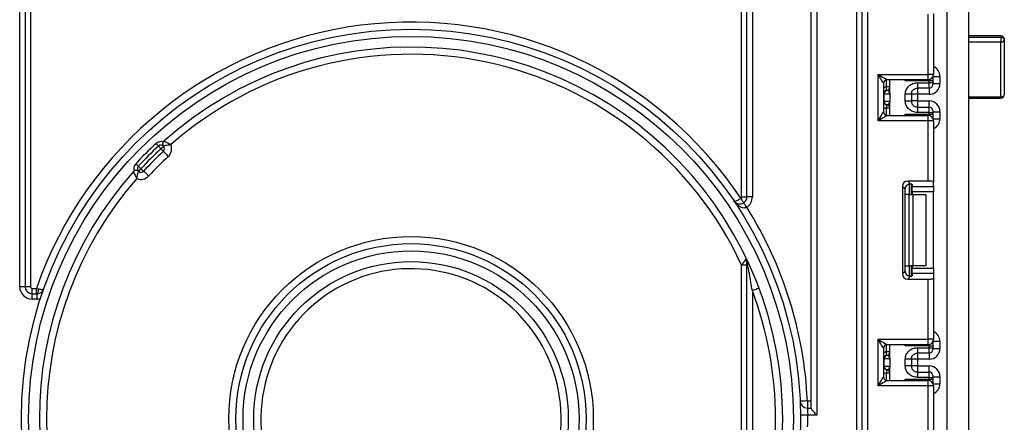
# Model space of a CAD drawing. Units: millimetres. Extents: x -1028 to 6636, y -324 to 3696.
# Drawn here: x 1759 to 2034, y 1692 to 1805 of the extents above; entities that cross this region are included whole.
import ezdxf

# ---------------------------------------------------------------- set-up
doc = ezdxf.new("R2010")
doc.units = ezdxf.units.MM
doc.header["$LTSCALE"] = 10

msp = doc.modelspace()

# ---------------------------------------------------------------- linework, layer by layer
at = {"color": 7, "linetype": 'Continuous', "lineweight": 25}
for p, q in [((2018.27987, 1269.24522), (2018.27987, 2402.04528)), ((1758.77987, 1730.04523), (1758.77987, 2169.50705)), ((1760.27986, 2169.50705), (1760.27986, 1730.04523)), ((2024.27987, 1876.0452), (2024.27987, 1719.04522)), ((1995.97987, 1860.54525), (1995.97987, 1259.04522)), ((1761.77987, 1857.54522), (1761.77987, 1730.04523)), ((1960.77987, 1755.14996), (1960.77987, 1857.54522)), ((1962.27986, 1755.14996), (1962.27986, 1857.54522)), ((1963.77986, 1857.54522), (1963.77986, 1755.14996)), ((1980.27987, 1695.98171), (1980.27987, 1857.54522)), ((1981.77986, 1857.54522), (1981.77986, 1694.04521)), ((1992.97987, 1259.04522), (1992.97987, 1857.54522)), ((1994.47987, 1259.04522), (1994.47987, 1857.54522)), ((2012.97987, 1789.41187), (2012.97987, 1806.25954)), ((2014.47987, 1806.44372), (2014.47987, 1789.41187)), ((2033.27987, 1800.16985), (2024.27987, 1800.16985)), ((2024.27987, 1799.79065), (2033.27987, 1799.79065)), ((2033.27987, 1799.79065), (2033.27987, 1798.39197)), ((2034.27986, 1799.16987), (2034.27986, 1783.76803)), ((2033.27987, 1783.13967), (2033.27987, 1798.39197)), ((1998.97987, 1789.41187), (2012.97987, 1789.41187)), ((1998.97987, 1776.41186), (1998.97987, 1789.41187)), ((2014.47987, 1789.41187), (2012.97987, 1789.41187)), ((2012.97987, 1787.91186), (2012.97987, 1789.41187)), ((2014.27986, 1788.66353), (2014.27986, 1788.57317)), ((2014.27986, 1788.57317), (2014.27986, 1787.57331)), ((2016.27987, 1788.85939), (2016.27987, 1786.85722)), ((2000.47987, 1786.91187), (2000.47987, 1778.91186)), ((2002.27987, 1785.89973), (2001.27987, 1785.89973)), ((2012.97987, 1787.91186), (2001.47987, 1787.91186)), ((2002.27987, 1784.16076), (2002.27987, 1787.91186)), ((2013.27986, 1787.57331), (2006.57571, 1787.57331)), ((2009.97986, 1787.06267), (2013.27986, 1787.06267)), ((2013.27986, 1785.5629), (2009.97986, 1785.5629)), ((2013.27986, 1787.06267), (2013.27986, 1787.57331)), ((2014.27986, 1787.57331), (2013.27986, 1787.57331)), ((2013.27986, 1785.5629), (2013.27986, 1787.06267)), ((2014.27986, 1787.06267), (2013.27986, 1787.06267)), ((2014.27986, 1787.57331), (2014.27986, 1787.06267)), ((2014.27986, 1787.06267), (2014.27986, 1786.56277)), ((2014.27986, 1786.85722), (2016.27987, 1786.85722)), ((2000.57476, 1783.90977), (2000.47987, 1783.90977)), ((2000.57476, 1783.90977), (2000.57476, 1781.90973)), ((2002.26404, 1783.90977), (2000.57476, 1783.90977)), ((2001.4194, 1784.89968), (2001.37987, 1784.90475)), ((2002.27987, 1783.65871), (2002.27987, 1781.65874)), ((2006.57987, 1781.95384), (2006.57987, 1783.86566)), ((2008.27987, 1783.86566), (2008.27987, 1781.95384)), ((2009.97986, 1783.85678), (2008.27987, 1783.85678)), ((2013.27986, 1783.85678), (2009.97986, 1783.85678)), ((2009.97986, 1783.85678), (2009.97986, 1781.96272)), ((2024.27987, 1782.76804), (2033.27987, 1782.76804)), ((2000.47987, 1781.90973), (2000.57476, 1781.90973)), ((2000.57476, 1781.90973), (2002.26404, 1781.90973)), ((2002.27987, 1779.91977), (2001.27987, 1779.91977)), ((2001.37987, 1780.91475), (2001.4194, 1780.91988)), ((2002.27987, 1777.91187), (2002.27987, 1781.65874)), ((2009.97986, 1781.96272), (2008.27987, 1781.96272)), ((2009.97986, 1781.96272), (2013.27986, 1781.96272)), ((2009.97986, 1780.2566), (2009.97986, 1778.75682)), ((2009.97986, 1780.2566), (2013.27986, 1780.2566)), ((2013.27986, 1778.75682), (2013.27986, 1780.2566)), ((2001.47987, 1777.91187), (2012.97987, 1777.91187)), ((2006.57571, 1778.25048), (2013.27986, 1778.25048)), ((2013.27986, 1778.75682), (2009.97986, 1778.75682)), ((2012.97987, 1776.41186), (2012.97987, 1777.91187)), ((2013.27986, 1778.25048), (2013.27986, 1778.75682)), ((2013.27986, 1778.75682), (2014.27986, 1778.75682)), ((2013.27986, 1778.25048), (2014.27986, 1778.25048)), ((2014.27986, 1779.25679), (2014.27986, 1778.75682)), ((2014.27986, 1778.96228), (2016.27987, 1778.96228)), ((2014.27986, 1778.75682), (2014.27986, 1778.25048)), ((2014.27986, 1778.25048), (2014.27986, 1777.25062)), ((2014.27986, 1777.25062), (2014.27986, 1777.1602)), ((2016.27987, 1778.96228), (2016.27987, 1776.96439)), ((2012.97987, 1776.41186), (1998.97987, 1776.41186)), ((2014.47987, 1776.41186), (2012.97987, 1776.41186)), ((2012.97987, 1759.56419), (2012.97987, 1776.41186)), ((2014.47987, 1776.41186), (2014.47987, 1759.38004)), ((2005.76088, 1758.07538), (2005.76088, 1733.61507)), ((2006.49758, 1757.33867), (2005.76088, 1758.07538)), ((2012.97987, 1759.56419), (2007.2497, 1759.56419)), ((2007.2497, 1759.56419), (2008.04033, 1758.77356)), ((2008.27987, 1758.73521), (2008.27987, 1755.84522)), ((2008.47987, 1758.64333), (2008.47987, 1758.00696)), ((2008.47987, 1758.00696), (2014.47987, 1758.00696)), ((2008.47987, 1756.51812), (2008.47987, 1758.00696)), ((2014.47987, 1758.00696), (2014.47987, 1759.38004)), ((2014.47987, 1758.00696), (2014.47987, 1756.51812)), ((1960.77987, 1755.14996), (1962.27986, 1755.14996)), ((1963.77986, 1755.14996), (1962.27986, 1755.14996)), ((2006.49758, 1734.35175), (2006.49758, 1757.33867)), ((2007.65855, 1755.84522), (2006.57571, 1755.84522)), ((2007.65855, 1735.84521), (2007.65855, 1755.84522)), ((2007.65855, 1755.84522), (2008.71921, 1755.84522)), ((2014.47987, 1756.51812), (2008.47987, 1756.51812)), ((2008.47987, 1756.51812), (2008.47987, 1755.84522)), ((2008.71921, 1755.84522), (2008.71921, 1735.84521)), ((2008.71921, 1755.84522), (2012.27986, 1755.84522)), ((2012.27986, 1755.84522), (2012.27986, 1735.84521)), ((2014.47987, 1735.1723), (2014.47987, 1756.51812)), ((1962.27986, 1736.0307), (1960.77987, 1736.0307)), ((1960.77987, 1650.05976), (1960.77987, 1736.0307)), ((1962.27986, 1648.99978), (1962.27986, 1737.09065)), ((2006.57571, 1735.84521), (2007.65855, 1735.84521)), ((2008.71921, 1735.84521), (2007.65855, 1735.84521)), ((2008.27987, 1735.84521), (2008.27987, 1732.95524)), ((2008.47987, 1735.84521), (2008.47987, 1735.1723)), ((2012.27986, 1735.84521), (2008.71921, 1735.84521)), ((2005.76088, 1733.61507), (2006.49758, 1734.35175)), ((2008.04033, 1732.91686), (2007.2497, 1732.12623)), ((2008.47987, 1735.1723), (2014.47987, 1735.1723)), ((2008.47987, 1733.68349), (2008.47987, 1735.1723)), ((2008.47987, 1733.68349), (2008.47987, 1733.04713)), ((2014.47987, 1733.68349), (2008.47987, 1733.68349)), ((2014.47987, 1735.1723), (2014.47987, 1733.68349)), ((2014.47987, 1733.68349), (2014.47987, 1732.31041)), ((2007.2497, 1732.12623), (2012.97987, 1732.12623)), ((2012.97987, 1715.27856), (2012.97987, 1732.12623)), ((2014.47987, 1732.31041), (2014.47987, 1715.27856)), ((1758.77987, 1730.04523), (1760.27986, 1730.04523)), ((1760.27986, 1730.04523), (1761.77987, 1730.04523)), ((1762.27987, 1728.04522), (1762.27987, 1729.54523)), ((1762.27987, 1729.54523), (1763.45262, 1729.54523)), ((1762.27987, 1726.54521), (1762.27987, 1728.04522)), ((1762.27987, 1728.04522), (1763.62806, 1728.04522)), ((1763.45262, 1729.54523), (1764.09733, 1729.38156)), ((1763.45262, 1728.04522), (1763.45262, 1729.54523)), ((1763.62806, 1726.54521), (1763.62806, 1728.04522)), ((1963.77986, 1728.87468), (1963.77986, 1657.21577)), ((1763.62806, 1726.54521), (1762.27987, 1726.54521)), ((2024.27987, 1719.04522), (2024.27987, 1562.04521)), ((1998.97987, 1715.27856), (2012.97987, 1715.27856)), ((1998.97987, 1702.27855), (1998.97987, 1715.27856)), ((2012.97987, 1713.77855), (2001.47987, 1713.77855)), ((2002.27987, 1710.02716), (2002.27987, 1713.77855)), ((2012.97987, 1713.77855), (2012.97987, 1715.27856)), ((2014.47987, 1715.27856), (2012.97987, 1715.27856)), ((2014.27986, 1714.53023), (2014.27986, 1714.43981)), ((2014.27986, 1714.43981), (2014.27986, 1713.43997)), ((2016.27987, 1714.72603), (2016.27987, 1712.72361)), ((2000.47987, 1712.77857), (2000.47987, 1704.77855)), ((2002.27987, 1711.76609), (2001.27987, 1711.76609)), ((2013.27986, 1713.43997), (2006.57571, 1713.43997)), ((2009.97986, 1712.92904), (2013.27986, 1712.92904)), ((2013.27986, 1711.42927), (2009.97986, 1711.42927)), ((2013.27986, 1712.92904), (2013.27986, 1713.43997)), ((2013.27986, 1713.43997), (2014.27986, 1713.43997)), ((2013.27986, 1711.42927), (2013.27986, 1712.92904)), ((2013.27986, 1712.92904), (2014.27986, 1712.92904)), ((2014.27986, 1713.43997), (2014.27986, 1712.92904)), ((2014.27986, 1712.92904), (2014.27986, 1712.4291)), ((2014.27986, 1712.72361), (2016.27987, 1712.72361)), ((2000.57476, 1709.7761), (2000.47987, 1709.7761)), ((2000.57476, 1709.7761), (2000.57476, 1707.77613)), ((2002.26404, 1709.7761), (2000.57476, 1709.7761)), ((2001.4194, 1710.76602), (2001.37987, 1710.77111)), ((2002.27987, 1709.52508), (2002.27987, 1707.52507)), ((2006.57987, 1707.8202), (2006.57987, 1709.73202)), ((2008.27987, 1709.73202), (2008.27987, 1707.8202)), ((2009.97986, 1709.72314), (2008.27987, 1709.72314)), ((2013.27986, 1709.72314), (2009.97986, 1709.72314)), ((2009.97986, 1709.72314), (2009.97986, 1707.82909)), ((2000.47987, 1707.77613), (2000.57476, 1707.77613)), ((2000.57476, 1707.77613), (2002.26404, 1707.77613)), ((2002.27987, 1705.78614), (2001.27987, 1705.78614)), ((2001.37987, 1706.78112), (2001.4194, 1706.78621)), ((2002.27987, 1703.77856), (2002.27987, 1707.52507)), ((2009.97986, 1707.82909), (2008.27987, 1707.82909)), ((2009.97986, 1707.82909), (2013.27986, 1707.82909)), ((2009.97986, 1706.12296), (2009.97986, 1704.62319)), ((2009.97986, 1706.12296), (2013.27986, 1706.12296)), ((2013.27986, 1704.62319), (2013.27986, 1706.12296)), ((2001.47987, 1703.77856), (2012.97987, 1703.77856)), ((2006.57571, 1704.11715), (2013.27986, 1704.11715)), ((2013.27986, 1704.62319), (2009.97986, 1704.62319)), ((2012.97987, 1702.27855), (2012.97987, 1703.77856)), ((2013.27986, 1704.11715), (2013.27986, 1704.62319)), ((2013.27986, 1704.62319), (2014.27986, 1704.62319)), ((2013.27986, 1704.11715), (2014.27986, 1704.11715)), ((2014.27986, 1705.12312), (2014.27986, 1704.62319)), ((2014.27986, 1704.82865), (2016.27987, 1704.82865)), ((2014.27986, 1704.62319), (2014.27986, 1704.11715)), ((2014.27986, 1704.11715), (2014.27986, 1703.11728)), ((2014.27986, 1703.11728), (2014.27986, 1703.02689)), ((2016.27987, 1704.82865), (2016.27987, 1702.83106)), ((2012.97987, 1702.27855), (1998.97987, 1702.27855)), ((2012.97987, 1685.43088), (2012.97987, 1702.27855)), ((2014.47987, 1702.27855), (2012.97987, 1702.27855)), ((2014.47987, 1702.27855), (2014.47987, 1685.2467)), ((1979.1672, 1698.04522), (1979.1672, 1696.04522)), ((1979.1672, 1698.04522), (1980.27987, 1698.04522)), ((1979.1672, 1696.04522), (1980.27987, 1696.04522)), ((1981.77986, 1694.04521), (1979.27536, 1694.04521))]:
    msp.add_line(p, q, dxfattribs=at)
at = {"color": 8, "linetype": 'Continuous', "lineweight": 25}
for p, q in [((2033.27987, 1800.16985), (2033.27987, 1799.79065)), ((2033.27987, 1798.39197), (2024.27987, 1798.39197)), ((2014.27986, 1788.57317), (2014.2763, 1788.65739)), ((2014.3744, 1788.85939), (2016.27987, 1788.85939)), ((2001.27987, 1785.89973), (2001.27987, 1787.89165)), ((2006.57571, 1787.57331), (2006.57571, 1787.91186)), ((2009.97986, 1785.5629), (2009.97986, 1783.85678)), ((2013.27986, 1787.57331), (2013.27986, 1787.9422)), ((2013.27986, 1785.5629), (2013.27986, 1783.85678)), ((2024.27987, 1783.13967), (2033.27987, 1783.13967)), ((2033.27987, 1783.13967), (2033.27987, 1782.76804)), ((2001.27987, 1777.93208), (2001.27987, 1779.91977)), ((2009.97986, 1781.96272), (2009.97986, 1780.2566)), ((2013.27986, 1780.2566), (2013.27986, 1781.96272)), ((2006.57571, 1777.91187), (2006.57571, 1778.25048)), ((2013.27986, 1777.88159), (2013.27986, 1778.25048)), ((2014.2763, 1777.16633), (2014.27986, 1777.25062)), ((2014.3744, 1776.96439), (2016.27987, 1776.96439)), ((2006.57571, 1755.84522), (2006.57571, 1757.81706)), ((2007.77779, 1758.77252), (2007.77779, 1755.84522)), ((2007.78194, 1755.84522), (2007.78194, 1758.77288)), ((2006.57571, 1733.87339), (2006.57571, 1735.84521)), ((2007.77779, 1735.84521), (2007.77779, 1732.91409)), ((2007.78194, 1732.91412), (2007.78194, 1735.84521)), ((2001.27987, 1711.76609), (2001.27987, 1713.75835)), ((2006.57571, 1713.43997), (2006.57571, 1713.77855)), ((2013.27986, 1713.43997), (2013.27986, 1713.80886)), ((2014.2763, 1714.52409), (2014.27986, 1714.43981)), ((2014.3744, 1714.72603), (2016.27987, 1714.72603)), ((2009.97986, 1711.42927), (2009.97986, 1709.72314)), ((2013.27986, 1711.42927), (2013.27986, 1709.72314)), ((2001.27987, 1703.79877), (2001.27987, 1705.78614)), ((2009.97986, 1707.82909), (2009.97986, 1706.12296)), ((2013.27986, 1706.12296), (2013.27986, 1707.82909)), ((2006.57571, 1703.77856), (2006.57571, 1704.11715)), ((2013.27986, 1703.74825), (2013.27986, 1704.11715)), ((2014.2763, 1703.03303), (2014.27986, 1703.11728)), ((2014.3744, 1702.83106), (2016.27987, 1702.83106))]:
    msp.add_line(p, q, dxfattribs=at)
at = {"color": 7, "linetype": 'Continuous', "lineweight": 25, "flags": 128}
for points in [[(2033.27987, 1799.79065), (2033.47496, 1799.77873), (2033.66255, 1799.74338), (2033.83543, 1799.68604), (2033.98698, 1799.60885), (2034.11134, 1799.51474), (2034.20374, 1799.40745), (2034.26065, 1799.29098), (2034.27986, 1799.16987)], [(1998.97987, 1789.41187), (1999.46759, 1789.11927), (1999.93657, 1788.83788), (2000.36879, 1788.57854), (2000.74763, 1788.35121), (2001.05854, 1788.1647), (2001.28957, 1788.02606), (2001.43183, 1787.94071), (2001.47987, 1787.91186)], [(2000.47987, 1786.91187), (2000.45708, 1786.94984), (2000.3894, 1787.06267), (2000.2789, 1787.24685), (2000.12893, 1787.49677), (1999.94405, 1787.80493), (1999.72986, 1788.1619), (1999.49289, 1788.55684), (1999.24034, 1788.97777), (1998.97987, 1789.41187)], [(2001.37987, 1784.90475), (2001.37795, 1784.92388), (2001.37225, 1784.9805), (2001.36301, 1785.07241), (2001.35057, 1785.19615), (2001.33542, 1785.34695), (2001.31813, 1785.51897), (2001.29937, 1785.70559), (2001.27987, 1785.89973)], [(2033.27987, 1783.13967), (2033.47496, 1783.15171), (2033.66255, 1783.18748), (2033.83543, 1783.24553), (2033.98698, 1783.32367), (2034.11134, 1783.41892), (2034.20374, 1783.52758), (2034.26065, 1783.64542), (2034.27986, 1783.76803)], [(2001.37987, 1780.91475), (2001.37795, 1780.89562), (2001.37225, 1780.83905), (2001.36301, 1780.74708), (2001.35057, 1780.62334), (2001.33542, 1780.47254), (2001.31813, 1780.30053), (2001.29937, 1780.1139), (2001.27987, 1779.91977)], [(1998.97987, 1776.41186), (1999.2725, 1776.8996), (1999.55389, 1777.36857), (1999.81322, 1777.80083), (2000.04052, 1778.17967), (2000.22707, 1778.49057), (2000.36568, 1778.7216), (2000.45105, 1778.86387), (2000.47987, 1778.91186)], [(2001.47987, 1777.91187), (2001.43183, 1777.88308), (2001.28957, 1777.79773), (2001.05854, 1777.65909), (2000.74763, 1777.47252), (2000.36879, 1777.24525), (1999.93657, 1776.98591), (1999.46759, 1776.70452), (1998.97987, 1776.41186)], [(1796.93771, 1770.08608), (1797.07026, 1769.94297), (1797.19772, 1769.80534), (1797.31519, 1769.67844), (1797.41815, 1769.56728), (1797.50265, 1769.47602), (1797.56544, 1769.40819), (1797.6041, 1769.36647), (1797.61716, 1769.35234)], [(1797.61716, 1769.35234), (1797.63021, 1769.33828), (1797.66887, 1769.29649), (1797.73167, 1769.22872), (1797.81616, 1769.13747), (1797.91912, 1769.02631), (1798.03659, 1768.89941), (1798.16405, 1768.76178), (1798.29661, 1768.61867)], [(1798.29661, 1768.61867), (1798.44103, 1768.7498), (1798.5799, 1768.87592), (1798.70789, 1768.99215), (1798.82006, 1769.09402), (1798.91213, 1769.17764), (1798.98054, 1769.23975), (1799.02267, 1769.27802), (1799.03689, 1769.29095)], [(1798.29661, 1768.61867), (1798.42916, 1768.4755), (1798.55662, 1768.33787), (1798.67408, 1768.21103), (1798.77705, 1768.09981), (1798.86155, 1768.00856), (1798.92433, 1767.94079), (1798.963, 1767.899), (1798.97605, 1767.88494)], [(1798.97605, 1767.88494), (1799.00216, 1767.85674), (1799.07949, 1767.77324), (1799.20507, 1767.63764), (1799.37406, 1767.45513), (1799.57999, 1767.23274), (1799.81492, 1766.97907), (1800.06984, 1766.70375), (1800.33495, 1766.41747)], [(1791.23899, 1764.3874), (1791.38213, 1764.25484), (1791.51977, 1764.12734), (1791.64663, 1764.00992), (1791.75781, 1763.90692), (1791.84906, 1763.82246), (1791.91686, 1763.75964), (1791.95861, 1763.72096), (1791.97271, 1763.7079)], [(1791.97271, 1763.7079), (1791.98681, 1763.69485), (1792.02857, 1763.65623), (1792.09637, 1763.5934), (1792.18761, 1763.50894), (1792.2988, 1763.40595), (1792.42565, 1763.28847), (1792.56329, 1763.16103), (1792.70644, 1763.02847)], [(1792.03414, 1762.28818), (1792.04706, 1762.30243), (1792.08532, 1762.34454), (1792.14744, 1762.41296), (1792.23105, 1762.50502), (1792.33293, 1762.6172), (1792.44916, 1762.7452), (1792.57528, 1762.88405), (1792.70644, 1763.02847)], [(1792.70644, 1763.02847), (1792.84958, 1762.89594), (1792.98722, 1762.76847), (1793.11407, 1762.65099), (1793.22526, 1762.54803), (1793.3165, 1762.46354), (1793.3843, 1762.40074), (1793.42606, 1762.36209), (1793.44016, 1762.34904)], [(1793.44016, 1762.34904), (1793.46835, 1762.32293), (1793.55186, 1762.24559), (1793.68747, 1762.12001), (1793.86996, 1761.95103), (1794.09233, 1761.74509), (1794.34604, 1761.51016), (1794.62132, 1761.25523), (1794.90761, 1760.99014)], [(1960.55868, 1754.73493), (1960.72186, 1754.49201), (1960.87878, 1754.25842), (1961.02339, 1754.04316), (1961.15015, 1753.85448), (1961.25416, 1753.69963), (1961.33146, 1753.58456), (1961.37906, 1753.51372), (1961.39514, 1753.48979)], [(1962.19215, 1752.21854), (1962.03226, 1752.46367), (1961.87851, 1752.69934), (1961.73683, 1752.91654), (1961.61264, 1753.10692), (1961.51072, 1753.26314), (1961.43498, 1753.37925), (1961.38834, 1753.45075), (1961.3726, 1753.47489)], [(1763.62806, 1728.04522), (1763.71383, 1728.07017), (1763.79674, 1728.14423), (1763.87403, 1728.2649), (1763.94314, 1728.42818), (1764.00176, 1728.62866), (1764.04795, 1728.8596), (1764.08016, 1729.1134), (1764.09733, 1729.38156)], [(1965.65241, 1729.57721), (1965.61643, 1729.56371), (1965.50987, 1729.52375), (1965.33684, 1729.45881), (1965.10396, 1729.37146), (1964.8202, 1729.26497), (1964.49646, 1729.14353), (1964.14518, 1729.01174), (1963.77986, 1728.87468)], [(2000.47987, 1712.77857), (2000.45708, 1712.81653), (2000.3894, 1712.92934), (2000.2789, 1713.11348), (2000.12893, 1713.36344), (1999.94405, 1713.67159), (1999.72986, 1714.02856), (1999.49289, 1714.42351), (1999.24034, 1714.84443), (1998.97987, 1715.27856)], [(1998.97987, 1715.27856), (1999.46759, 1714.9859), (1999.93657, 1714.70454), (2000.36879, 1714.4452), (2000.74763, 1714.2179), (2001.05854, 1714.03134), (2001.28957, 1713.89273), (2001.43183, 1713.80737), (2001.47987, 1713.77855)], [(2001.37987, 1710.77111), (2001.37795, 1710.79021), (2001.37225, 1710.84684), (2001.36301, 1710.93878), (2001.35057, 1711.06252), (2001.33542, 1711.21332), (2001.31813, 1711.38534), (2001.29937, 1711.57199), (2001.27987, 1711.76609)], [(2001.37987, 1706.78112), (2001.37795, 1706.76201), (2001.37225, 1706.70539), (2001.36301, 1706.61345), (2001.35057, 1706.48971), (2001.33542, 1706.33894), (2001.31813, 1706.16689), (2001.29937, 1705.98024), (2001.27987, 1705.78614)], [(1998.97987, 1702.27855), (1999.2725, 1702.76627), (1999.55389, 1703.23527), (1999.81322, 1703.66749), (2000.04052, 1704.04631), (2000.22707, 1704.35723), (2000.36568, 1704.58826), (2000.45105, 1704.73051), (2000.47987, 1704.77855)], [(2001.47987, 1703.77856), (2001.43183, 1703.74974), (2001.28957, 1703.66436), (2001.05854, 1703.52575), (2000.74763, 1703.33922), (2000.36879, 1703.11191), (1999.93657, 1702.85257), (1999.46759, 1702.57118), (1998.97987, 1702.27855)], [(1979.1672, 1698.04522), (1978.77741, 1698.02764), (1978.40261, 1698.01074), (1978.05718, 1697.99515), (1977.75442, 1697.9815), (1977.50594, 1697.9703), (1977.32131, 1697.96198), (1977.20761, 1697.95686), (1977.16923, 1697.95513)], [(1979.27536, 1694.04521), (1978.88519, 1694.0417), (1978.51003, 1694.03833), (1978.16427, 1694.0352), (1977.8612, 1694.03249), (1977.61249, 1694.03022), (1977.42767, 1694.02858), (1977.31387, 1694.02754), (1977.27544, 1694.02721)]]:
    msp.add_lwpolyline(points, dxfattribs=at)
at = {"color": 7, "linetype": 'Continuous', "lineweight": 25}
for radius in [109, 107, 51, 49, 47, 44]:
    msp.add_circle((1868.27987, 1693.04522), radius, dxfattribs=at)
for centre, radius, start, end in [((1868.27987, 1693.04522), 111, 33.763293, 160.8022944), ((2033.27987, 1799.16986), 1, 0, 90), ((2033.37865, 1799.29668), 0.91009, 263.7690697, 351.9903543), ((1868.27987, 1693.04522), 104, 228.3119455, 131.6880545), ((1868.27987, 1693.04522), 102, 24.9246562, 131.2194991), ((2012.97987, 1789.41189), 1.5, 270, 0), ((2001.47987, 1786.91189), 1, 90, 180), ((2001.27987, 1785.89973), 1, 275.7391705, 0), ((2001.28017, 1785.88963), 0.9997, 278.0057724, 359.9942073), ((2013.27995, 1786.56281), 0.99991, 269.9948068, 359.9975087), ((2001.47987, 1783.90975), 1, 95.7391705, 180), ((2001.56977, 1783.91608), 0.99503, 98.6916309, 180.3635358), ((2033.27987, 1783.76803), 1, 270, 0), ((2001.47987, 1781.90975), 1, 180, 264.2608295), ((2001.56962, 1781.90336), 0.99488, 179.6327932, 261.3154472), ((2001.27987, 1779.91978), 1, 0, 84.2608295), ((2001.28003, 1779.9298), 0.99984, 0.0094203, 81.9871835), ((2013.27995, 1779.25669), 0.99991, 0.0059071, 90.005193), ((2001.47987, 1778.91189), 1, 180, 270), ((2012.97987, 1776.41189), 1.5, 0, 90), ((1868.27987, 1693.04522), 105, 132.8006114, 137.1993886), ((1868.27987, 1693.04522), 104, 132.8006114, 137.1993886), ((1798.2966, 1768.61865), 2, 71.1993573, 132.8006114), ((1798.2966, 1768.61865), 1, 42.2443329, 132.8006114), ((1799.77717, 1769.96324), 1, 131.6880545, 146.7218451), ((1798.2966, 1768.61865), 1, 312.8006114, 42.2443329), ((1798.2966, 1768.61865), 3, 312.8006114, 22.5407629), ((1868.27987, 1693.04522), 103, 132.8006114, 137.1993886), ((1868.27987, 1693.04522), 102, 132.8006114, 137.1993886), ((1868.27987, 1693.04522), 100, 132.8006114, 137.1993886), ((1792.70644, 1763.02848), 2, 137.1993886, 198.8006427), ((1792.70644, 1763.02848), 1, 137.1993886, 227.7556671), ((1868.27987, 1693.04522), 104, 138.3119455, 221.6880545), ((1791.36185, 1761.54791), 1, 123.2781549, 138.3119455), ((1792.70644, 1763.02848), 3, 247.4592371, 317.1993886), ((1792.70644, 1763.02848), 1, 227.7556671, 317.1993886), ((1868.27987, 1693.04522), 102, 138.7805009, 221.2194991), ((1960.27987, 1755.14997), 0.5, 303.8923376, 0), ((1960.27987, 1755.14997), 2, 303.118033, 0), ((1960.27987, 1755.14997), 3.5, 303.118033, 0), ((1868.27987, 1693.04522), 111, 2.5817646, 32.2146838), ((1961.47465, 1737.0635), 0.80567, 1.9308662, 49.1138194), ((1960.27987, 1737.09065), 2, 360, 25.5829874), ((1868.27987, 1693.04522), 42, 319.2882277, 290.7117723), ((1762.27987, 1730.04522), 3.5, 180, 270), ((1762.27987, 1730.04522), 2, 180, 270), ((1762.27987, 1730.04522), 0.5, 180, 270), ((1763.62806, 1730.04522), 2, 270, 340.5287794), ((1868.27987, 1693.04522), 102, 339.435036, 20.564964), ((1763.62806, 1730.04522), 3.5, 270, 286.1233792), ((2001.47987, 1712.77855), 1, 90, 180), ((2012.97987, 1715.27855), 1.5, 270, 0), ((2001.27987, 1711.76609), 1, 275.7391705, 0), ((2001.2801, 1711.75603), 0.99977, 278.0092945, 359.9923935), ((2013.27995, 1712.42918), 0.99991, 269.9948069, 359.9958009), ((2001.47987, 1709.77612), 1, 95.7391705, 180), ((2001.56969, 1709.78248), 0.99496, 98.6880997, 180.367067), ((2001.47987, 1707.77612), 1, 180, 264.2608295), ((2001.56969, 1707.76975), 0.99496, 179.632933, 261.3119003), ((2001.27987, 1705.78614), 1, 0, 84.2608295), ((2001.2801, 1705.7962), 0.99977, 0.0076065, 81.9907055), ((2013.27995, 1705.12305), 0.99991, 0.0041991, 90.0051931), ((2001.47987, 1704.77855), 1, 180, 270), ((2012.97987, 1702.27855), 1.5, 0, 90), ((1979.1672, 1698.04522), 2, 182.5817646, 270), ((1977.2632, 1689.9363), 2.12697, 89.1871703, 89.6702845), ((1868.27987, 1693.04522), 111, 358.8293659, 0.5161852)]:
    msp.add_arc(centre, radius, start, end, dxfattribs=at)
at = {"color": 8, "linetype": 'Continuous', "lineweight": 25}
for centre, start, end in [((2001.47987, 1783.90975), 95.7391705, 120), ((2001.47987, 1781.90975), 240, 264.2608295), ((2001.47987, 1709.77612), 95.7391705, 120), ((2001.47987, 1707.77612), 240, 264.2608295)]:
    msp.add_arc(centre, 2, start, end, dxfattribs=at)
for centre, start_param, end_param in [((2013.27987, 1788.85937), 1.570796327, 2.730075808), ((2013.27987, 1776.9644), 0.411516846, 1.570796327), ((2013.27987, 1714.72604), 1.570796327, 2.730075808), ((2013.27987, 1702.83107), 0.411516846, 1.570796327)]:
    msp.add_ellipse(centre, major_axis=(0, -3.00046), ratio=0.999847695, start_param=start_param, end_param=end_param, dxfattribs=at)
at = {"color": 7, "linetype": 'Continuous', "lineweight": 25}
for centre, major_axis, ratio, start_param, end_param in [((2013.27987, 1786.85724), (0, -3.00046), 0.999847695, 0, 1.570796327), ((2001.27987, 1783.90975), (0, 1), 0.984183324, 4.71238898, 6.140921669), ((2001.27987, 1781.90975), (0, 1), 0.984183324, 3.283856291, 4.71238898), ((2013.27987, 1778.96227), (0, -3.00046), 0.999847695, 1.570796327, 3.141592654), ((2007.27215, 1758.05294), (1.07653, -1.07653), 0.985256536, 2.363620832, 3.919564476), ((2008.00885, 1757.31623), (1.07653, -1.07653), 0.985256536, 3.097730129, 3.919564476), ((2006.97987, 1758.64332), (1.5, 0), 0.122784561, 0, 0.785584382), ((2012.97987, 1759.38003), (1.5, 0), 0.122784561, 0, 1.570796327), ((2007.27215, 1733.6375), (1.07653, 1.07653), 0.985256536, 2.363620832, 3.919564476), ((2008.00885, 1734.37421), (1.07653, 1.07653), 0.985256536, 2.363620832, 3.185455178), ((2006.97987, 1733.04712), (1.5, 0), 0.122784561, 5.497600925, 6.283185307), ((2012.97987, 1732.31041), (1.5, 0), 0.122784561, 4.71238898, 6.283185307), ((2013.27987, 1712.7236), (0, -3.00046), 0.999847695, 0, 1.570796327), ((2001.27987, 1709.77612), (0, 1), 0.984183324, 4.71238898, 6.140921669), ((2001.27987, 1707.77612), (0, 1), 0.984183324, 3.283856291, 4.71238898), ((2013.27987, 1704.82863), (0, -3.00046), 0.999847695, 1.570796327, 3.141592654)]:
    msp.add_ellipse(centre, major_axis=major_axis, ratio=ratio, start_param=start_param, end_param=end_param, dxfattribs=at)
for points, knots in [([(2006.88686, 1787.91186), (2006.78657, 1787.80258), (2006.68347, 1787.69024), (2006.57857, 1787.57641), (2006.57571, 1787.57331)], [0, 0, 0, 0, 0.972770269, 1, 1, 1, 1]), ([(2006.57987, 1783.86566), (2006.5917, 1784.08638), (2006.6149, 1784.51879), (2006.81948, 1785.13697), (2007.15202, 1785.69819), (2007.74171, 1786.32924), (2008.67988, 1786.94233), (2009.54448, 1787.02237), (2009.97986, 1787.06267)], [0, 0, 0, 0, 0.127690571, 0.250153445, 0.373292102, 0.50292246, 0.749683963, 1, 1, 1, 1]), ([(2008.27987, 1783.86566), (2008.29988, 1784.06613), (2008.33138, 1784.38157), (2008.53058, 1784.77536), (2008.75767, 1785.06741), (2009.05034, 1785.30234), (2009.45602, 1785.5103), (2009.77793, 1785.54262), (2009.97986, 1785.5629)], [0, 0, 0, 0, 0.224082873, 0.352599041, 0.491954515, 0.640041509, 0.774189747, 1, 1, 1, 1]), ([(2009.97986, 1787.06267), (2009.97986, 1786.86393), (2009.97986, 1786.46645), (2009.97986, 1785.96713), (2009.97986, 1785.6217), (2009.97986, 1785.5825), (2009.97986, 1785.5629)], [0, 0, 0, 0, 0.250003494, 0.500011677, 0.750000545, 1, 1, 1, 1]), ([(2002.27987, 1783.65871), (2002.27986, 1783.66352), (2002.27975, 1783.70908), (2002.27772, 1783.7879), (2002.27106, 1783.86392), (2002.26595, 1783.89879), (2002.26441, 1783.90763), (2002.26404, 1783.90977)], [0, 0, 0, 0, 0.052933238, 0.501631476, 0.863971311, 0.967184619, 1, 1, 1, 1]), ([(2002.27987, 1784.16076), (2002.27787, 1784.0771), (2002.27388, 1783.90975), (2002.27787, 1783.7424), (2002.27987, 1783.65871)], [0, 0, 0, 0, 0.499940654, 1, 1, 1, 1]), ([(2008.27987, 1783.86566), (2008.25431, 1783.86566), (2008.20321, 1783.86566), (2007.81007, 1783.86566), (2007.24816, 1783.86566), (2006.80263, 1783.86566), (2006.57987, 1783.86566)], [0, 0, 0, 0, 0.24999677, 0.49999844, 0.75000323, 1, 1, 1, 1]), ([(2002.26404, 1781.90973), (2002.26441, 1781.9076), (2002.26939, 1781.87889), (2002.27791, 1781.79795), (2002.27915, 1781.70962), (2002.27987, 1781.65874)], [0, 0, 0, 0, 0.032901402, 0.442915421, 1, 1, 1, 1]), ([(2009.97986, 1778.75682), (2009.54467, 1778.79718), (2008.68014, 1778.87736), (2007.74198, 1779.49017), (2007.15198, 1780.12096), (2006.81942, 1780.68207), (2006.61487, 1781.30039), (2006.5917, 1781.73298), (2006.57987, 1781.95384)], [0, 0, 0, 0, 0.250212002, 0.49705987, 0.626638334, 0.749746297, 0.872230159, 1, 1, 1, 1]), ([(2008.27987, 1781.95384), (2008.25431, 1781.95384), (2008.20321, 1781.95384), (2007.81007, 1781.95384), (2007.24816, 1781.95384), (2006.80263, 1781.95384), (2006.57987, 1781.95384)], [0, 0, 0, 0, 0.24999677, 0.49999844, 0.75000323, 1, 1, 1, 1]), ([(2008.27987, 1781.95384), (2008.29988, 1781.75337), (2008.33138, 1781.43793), (2008.53058, 1781.04414), (2008.75765, 1780.75208), (2009.05036, 1780.51722), (2009.45602, 1780.30926), (2009.77793, 1780.2769), (2009.97986, 1780.2566)], [0, 0, 0, 0, 0.224085125, 0.352602584, 0.491959458, 0.640033952, 0.774183538, 1, 1, 1, 1]), ([(2006.57571, 1778.25048), (2006.57857, 1778.24738), (2006.68348, 1778.13353), (2006.78657, 1778.02117), (2006.88686, 1777.91187)], [0, 0, 0, 0, 0.027227184, 1, 1, 1, 1]), ([(1798.94116, 1770.51195), (1798.89995, 1770.43742), (1798.8176, 1770.28848), (1798.76865, 1770.02732), (1798.78757, 1769.72527), (1798.88869, 1769.48105), (1798.9896, 1769.34293), (1799.03573, 1769.29222), (1799.03689, 1769.29095)], [0, 0, 0, 0, 0.147269777, 0.294268736, 0.486838319, 0.792100231, 0.99479111, 1, 1, 1, 1]), ([(1799.03689, 1769.29095), (1799.04956, 1769.29794), (1799.0742, 1769.31154), (1799.29019, 1769.41631), (1799.68678, 1769.56404), (1800.13017, 1769.66473), (1800.48393, 1769.71788), (1800.66879, 1769.73985), (1800.84625, 1769.75498), (1800.94305, 1769.76177), (1800.9971, 1769.76488), (1801.02755, 1769.76664), (1801.04337, 1769.76746), (1801.05102, 1769.76789), (1801.05783, 1769.76815), (1801.06311, 1769.76844), (1801.06742, 1769.76868)], [0, 0, 0, 0, 0.166898647, 0.324498038, 0.538059309, 0.760867662, 0.797846305, 0.889553421, 0.938269481, 0.965181806, 0.980281778, 0.988813275, 0.993647376, 0.995067585, 0.995965122, 1, 1, 1, 1]), ([(1799.1121, 1770.71002), (1799.12698, 1770.70427), (1799.15604, 1770.69305), (1799.3978, 1770.59573), (1799.80664, 1770.41744), (1800.2261, 1770.21416), (1800.5475, 1770.04901), (1800.7084, 1769.96428), (1800.86435, 1769.88032), (1800.95197, 1769.83239), (1801.00176, 1769.80503), (1801.03007, 1769.78939), (1801.04517, 1769.78097), (1801.05265, 1769.7769), (1801.05899, 1769.77328), (1801.06363, 1769.77075), (1801.06742, 1769.76868)], [0, 0, 0, 0, 0.164869891, 0.322172988, 0.53771642, 0.764814087, 0.799317782, 0.887116612, 0.935876831, 0.96350993, 0.979232769, 0.988187256, 0.993281594, 0.995137039, 0.996027342, 1, 1, 1, 1]), ([(1790.61507, 1762.21299), (1790.62081, 1762.19811), (1790.63202, 1762.16904), (1790.72938, 1761.92726), (1790.90763, 1761.51843), (1791.11097, 1761.09901), (1791.2761, 1760.77759), (1791.36074, 1760.61664), (1791.44481, 1760.46075), (1791.49267, 1760.37309), (1791.52007, 1760.32334), (1791.5357, 1760.29503), (1791.54409, 1760.27991), (1791.5482, 1760.27244), (1791.55177, 1760.26607), (1791.55432, 1760.26145), (1791.55642, 1760.25766)], [0, 0, 0, 0, 0.164869871, 0.3221757614, 0.5377156439, 0.7648122199, 0.7993187725, 0.887113304, 0.9358788744, 0.9635106811, 0.9792277106, 0.9881799819, 0.9932783154, 0.9951379694, 0.9960178137, 1, 1, 1, 1]), ([(1792.03414, 1762.28818), (1792.03286, 1762.28934), (1791.98204, 1762.33571), (1791.84408, 1762.4362), (1791.59982, 1762.53757), (1791.29777, 1762.55642), (1791.03659, 1762.5075), (1790.88767, 1762.42515), (1790.81315, 1762.38394)], [0, 0, 0, 0, 0.0052176318, 0.207906695, 0.5131617198, 0.7057387765, 0.852745217, 1, 1, 1, 1]), ([(1792.03414, 1762.28818), (1792.02716, 1762.27551), (1792.01359, 1762.25087), (1791.9087, 1762.0349), (1791.76109, 1761.63828), (1791.66039, 1761.1949), (1791.60718, 1760.84115), (1791.58527, 1760.6563), (1791.57008, 1760.47884), (1791.56341, 1760.38203), (1791.56013, 1760.32799), (1791.55847, 1760.29754), (1791.55761, 1760.28171), (1791.55724, 1760.27406), (1791.55688, 1760.26726), (1791.55662, 1760.26198), (1791.55642, 1760.25766)], [0, 0, 0, 0, 0.166898501, 0.324500156, 0.53806132, 0.760867183, 0.797848755, 0.88955109, 0.938266883, 0.965181425, 0.98028254, 0.988815726, 0.993642651, 0.995072001, 0.995963029, 1, 1, 1, 1]), ([(2006.97986, 1758.43823), (2007.07645, 1758.51342), (2007.2699, 1758.66403), (2007.60663, 1758.77024), (2007.86639, 1758.79021), (2007.99576, 1758.77783), (2008.04033, 1758.77356)], [0, 0, 0, 0, 0.28897387, 0.578800719, 0.854877105, 1, 1, 1, 1]), ([(1958.62221, 1754.03097), (1958.62279, 1754.03012), (1958.65438, 1753.98438), (1958.79268, 1753.93199), (1959.18137, 1754.01076), (1959.66076, 1754.21171), (1960.12122, 1754.45416), (1960.41002, 1754.63952), (1960.55868, 1754.73493)], [0, 0, 0, 0, 0.004079038, 0.220333339, 0.47447621, 0.676806972, 0.833644074, 1, 1, 1, 1]), ([(1962.19215, 1752.21854), (1962.08325, 1752.15947), (1961.92303, 1752.07255), (1961.55904, 1752.00083), (1961.0151, 1752.03746), (1960.18841, 1752.39666), (1959.34816, 1753.0841), (1958.84051, 1753.70813), (1958.62494, 1754.02694), (1958.62221, 1754.03097)], [0, 0, 0, 0, 0.076205433, 0.112119998, 0.234098156, 0.427381588, 0.724530995, 0.996514174, 1, 1, 1, 1]), ([(1958.62221, 1754.03097), (1958.62375, 1754.02868), (1958.7453, 1753.84863), (1959.0596, 1753.51559), (1959.65448, 1753.20585), (1960.30589, 1753.12065), (1960.77366, 1753.20117), (1961.10664, 1753.32101), (1961.2645, 1753.41235), (1961.3726, 1753.47489)], [0, 0, 0, 0, 0.003484192, 0.274438385, 0.571214785, 0.76506331, 0.887678006, 0.923090769, 1, 1, 1, 1]), ([(1960.77987, 1736.0307), (1960.93181, 1736.23403), (1961.21136, 1736.60815), (1961.59488, 1737.12364), (1961.82106, 1737.42842), (1961.94653, 1737.59769), (1961.98187, 1737.64541), (1962.00201, 1737.67259)], [0, 0, 0, 0, 0.309683432, 0.569794274, 0.855302323, 0.917559923, 1, 1, 1, 1]), ([(1963.77986, 1728.87468), (1963.51119, 1730.47935), (1963.16839, 1732.52678), (1962.68495, 1735.06852), (1962.46672, 1736.17286), (1962.33411, 1736.82555), (1962.2968, 1737.00809), (1962.28499, 1737.06566), (1962.2806, 1737.08708), (1962.28021, 1737.08896), (1962.27986, 1737.09065)], [0, 0, 0, 0, 0.558438793, 0.712520689, 0.901587991, 0.951925823, 0.970951817, 0.990190635, 0.991251767, 1, 1, 1, 1]), ([(2008.04033, 1732.91686), (2007.94207, 1732.91001), (2007.74503, 1732.89627), (2007.39244, 1732.97777), (2007.13466, 1733.11869), (2007.01232, 1733.2242), (2006.97986, 1733.2522)], [0, 0, 0, 0, 0.306762703, 0.615119882, 0.897864893, 1, 1, 1, 1]), ([(1764.09733, 1729.38156), (1764.28568, 1729.3389), (1764.68798, 1729.24777), (1765.12733, 1729.21992), (1765.37491, 1729.25829), (1765.4777, 1729.31687), (1765.50626, 1729.35815), (1765.51333, 1729.37758), (1765.51368, 1729.37855)], [0, 0, 0, 0, 0.252201543, 0.538675108, 0.757925531, 0.895880057, 0.994828907, 1, 1, 1, 1]), ([(2006.88686, 1713.77855), (2006.78657, 1713.66926), (2006.68347, 1713.55691), (2006.57857, 1713.44307), (2006.57571, 1713.43997)], [0, 0, 0, 0, 0.972771542, 1, 1, 1, 1]), ([(2006.57987, 1709.73202), (2006.5917, 1709.95276), (2006.61489, 1710.38517), (2006.81949, 1711.00334), (2007.15201, 1711.56455), (2007.74174, 1712.19557), (2008.67987, 1712.8087), (2009.54447, 1712.88874), (2009.97986, 1712.92904)], [0, 0, 0, 0, 0.127696427, 0.250153938, 0.373292714, 0.502918955, 0.749683721, 1, 1, 1, 1]), ([(2008.27987, 1709.73202), (2008.29988, 1709.9325), (2008.33138, 1710.24796), (2008.53057, 1710.64175), (2008.75767, 1710.93378), (2009.05035, 1711.16867), (2009.45602, 1711.37663), (2009.77793, 1711.40898), (2009.97986, 1711.42927)], [0, 0, 0, 0, 0.224094494, 0.352611018, 0.49195813, 0.640038541, 0.774187151, 1, 1, 1, 1]), ([(2009.97986, 1712.92904), (2009.97986, 1712.73029), (2009.97986, 1712.33281), (2009.97986, 1711.83354), (2009.97986, 1711.48802), (2009.97986, 1711.44885), (2009.97986, 1711.42927)], [0, 0, 0, 0, 0.250003226, 0.500000718, 0.75000308, 1, 1, 1, 1]), ([(2002.27987, 1709.52508), (2002.27986, 1709.52988), (2002.27975, 1709.57544), (2002.27772, 1709.65428), (2002.27105, 1709.73023), (2002.26595, 1709.76516), (2002.26441, 1709.77398), (2002.26404, 1709.7761)], [0, 0, 0, 0, 0.052938116, 0.501677701, 0.863953494, 0.967260227, 1, 1, 1, 1]), ([(2002.27987, 1710.02716), (2002.27787, 1709.94347), (2002.27388, 1709.77611), (2002.27787, 1709.60875), (2002.27987, 1709.52508)], [0, 0, 0, 0, 0.500029671, 1, 1, 1, 1]), ([(2008.27987, 1709.73202), (2008.25431, 1709.73202), (2008.20321, 1709.73202), (2007.81007, 1709.73202), (2007.24816, 1709.73202), (2006.80263, 1709.73202), (2006.57987, 1709.73202)], [0, 0, 0, 0, 0.24999677, 0.49999844, 0.75000323, 1, 1, 1, 1]), ([(2002.26404, 1707.77613), (2002.26441, 1707.77399), (2002.26939, 1707.74528), (2002.27791, 1707.66431), (2002.27915, 1707.57596), (2002.27987, 1707.52507)], [0, 0, 0, 0, 0.032894763, 0.442919739, 1, 1, 1, 1]), ([(2009.97986, 1704.62319), (2009.54467, 1704.66355), (2008.68012, 1704.74371), (2007.74202, 1705.35658), (2007.15194, 1705.9873), (2006.81944, 1706.54845), (2006.61487, 1707.16677), (2006.5917, 1707.59935), (2006.57987, 1707.8202)], [0, 0, 0, 0, 0.250212321, 0.497063526, 0.626633673, 0.74975171, 0.872235728, 1, 1, 1, 1]), ([(2008.27987, 1707.8202), (2008.25431, 1707.8202), (2008.20321, 1707.8202), (2007.81007, 1707.8202), (2007.24816, 1707.8202), (2006.80263, 1707.8202), (2006.57987, 1707.8202)], [0, 0, 0, 0, 0.24999677, 0.49999844, 0.75000323, 1, 1, 1, 1]), ([(2008.27987, 1707.8202), (2008.29988, 1707.61972), (2008.33137, 1707.30428), (2008.53059, 1706.9105), (2008.75766, 1706.61845), (2009.05035, 1706.38356), (2009.45602, 1706.17559), (2009.77793, 1706.14325), (2009.97986, 1706.12296)], [0, 0, 0, 0, 0.224094777, 0.352601452, 0.491957489, 0.640038086, 0.774186866, 1, 1, 1, 1]), ([(2006.57571, 1704.11715), (2006.57857, 1704.11405), (2006.68347, 1704.0002), (2006.78657, 1703.88785), (2006.88686, 1703.77856)], [0, 0, 0, 0, 0.027228458, 1, 1, 1, 1]), ([(1979.1672, 1696.04522), (1979.16807, 1696.03552), (1979.17028, 1696.01106), (1979.19139, 1695.77117), (1979.22467, 1695.3189), (1979.2583, 1694.71982), (1979.26967, 1694.27005), (1979.27536, 1694.04521)], [0, 0, 0, 0, 0.141149437, 0.355885704, 0.57069814, 0.785400795, 1, 1, 1, 1]), ([(1981.77986, 1694.04521), (1981.7771, 1694.0484), (1981.70923, 1694.12684), (1981.41519, 1694.46633), (1980.96169, 1694.99305), (1980.55161, 1695.50258), (1980.32417, 1695.8247), (1980.29467, 1695.92926), (1980.27987, 1695.98171)], [0, 0, 0, 0, 0.004103156, 0.10092908, 0.43748684, 0.684247292, 0.841597733, 1, 1, 1, 1])]:
    msp.add_open_spline(points, degree=3, knots=knots, dxfattribs=at)

doc.saveas('drawing.dxf')
